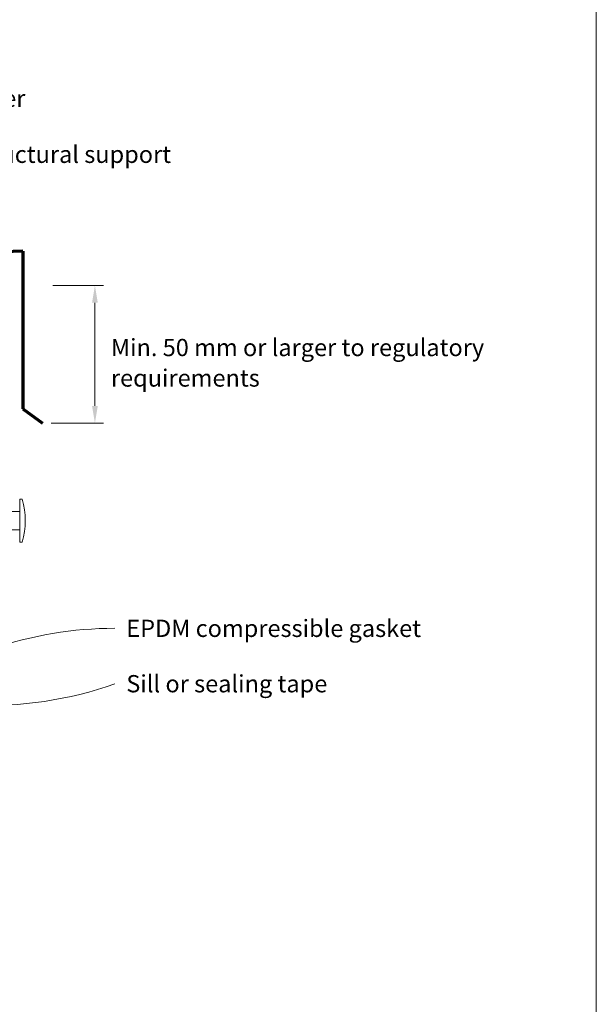
# Model space of a CAD drawing. Units: millimetres. Extents: x 126 to 11016, y 88 to 8250.
# Drawn here: x 9906 to 10106, y 777 to 1119 of the extents above; entities that cross this region are included whole.
import ezdxf

# ---------------------------------------------------------------- set-up
doc = ezdxf.new("R2010")
doc.units = ezdxf.units.MM
for name, color, linetype, lineweight in [('Annotation', 255, 'Continuous', 9), ('EQUITONE & Fixings', 253, 'Continuous', 9), ('Flashing & angle', 100, 'Continuous', 9), ('Line', 7, 'Continuous', 9)]:
    doc.layers.add(name, color=color, linetype=linetype, lineweight=lineweight)
doc.styles.add('Conduit ITC Light', font='txt', dxfattribs={"width": 0.85, "height": 6})
doc.styles.add('Conduit ITC Light_1', font='txt', dxfattribs={"height": 6})

msp = doc.modelspace()

# ---------------------------------------------------------------- linework, layer by layer
at = {"layer": 'Annotation'}
for p, q in [((9917.52, 1026.49), (9935.11, 1026.49)), ((9932.11, 1020.49), (9932.11, 984.6)), ((9916.88, 978.6), (9935.11, 978.6))]:
    msp.add_line(p, q, dxfattribs=at)
at = {"layer": 'Annotation', "color": 250}
for centre, radius, start, end in [((9939.02, 776.88), 130.4, 90, 109.0632), ((9895.96, 1007.54), 127.05, 244.4492, 289.8104)]:
    msp.add_arc(centre, radius, start, end, dxfattribs=at)
at = {"layer": 'Annotation'}
for points in [[(9931.11, 1020.49), (9933.11, 1020.49), (9932.11, 1026.49)], [(9931.11, 984.6), (9933.11, 984.6), (9932.11, 978.6)]]:
    msp.add_solid(points, dxfattribs=at)
at = {"layer": 'EQUITONE & Fixings'}
for p, q in [((9906.05, 952.22), (9906.05, 937.22)), ((9906.05, 952.22), (9906.86, 952.22)), ((9893.75, 947.92), (9906.05, 947.92)), ((9906.05, 941.52), (9893.75, 941.52)), ((9906.05, 937.22), (9906.86, 937.22))]:
    msp.add_line(p, q, dxfattribs=at)
msp.add_arc((9880.53, 944.72), 27.38, 344.1031, 15.8969, dxfattribs=at)
at = {"layer": 'Flashing & angle', "lineweight": 70}
for p, q in [((9907.05, 1038.39), (9699.63, 1031.15)), ((9907.05, 1038.39), (9907.05, 983.57)), ((9907.05, 983.57), (9913.88, 978.6))]:
    msp.add_line(p, q, dxfattribs=at)
at = {"layer": 'Line', "lineweight": 9}
msp.add_lwpolyline([(10106.41, 437.34), (9506.41, 437.34), (9506.41, 1461.34), (10106.41, 1461.34)], close=True, dxfattribs=at)

# ---------------------------------------------------------------- texts
at = {"layer": 'Annotation', "color": 7, "char_height": 6, "attachment_point": 1, "style": 'Conduit ITC Light_1'}
for s, insert, width in [(' packer ', (9880.03, 1094.57), 33.6709), ('Suitable capping structural support', (9823.01, 1075.12), 151.8396), ('EPDM compressible gasket', (9943.02, 910.27), 117.0464), ('Sill or sealing tape', (9943.02, 891.01), 78.2447)]:
    msp.add_mtext(s, dxfattribs=dict(at, insert=insert, width=width))
at = {"layer": 'Annotation', "insert": (9937.68, 1007.93), "char_height": 6, "width": 168.5226, "attachment_point": 1, "line_spacing_factor": 1.059891, "style": 'Conduit ITC Light'}
msp.add_mtext('\\A1;Min. 50 mm or larger to regulatory requirements', dxfattribs=at)

doc.saveas('drawing.dxf')
